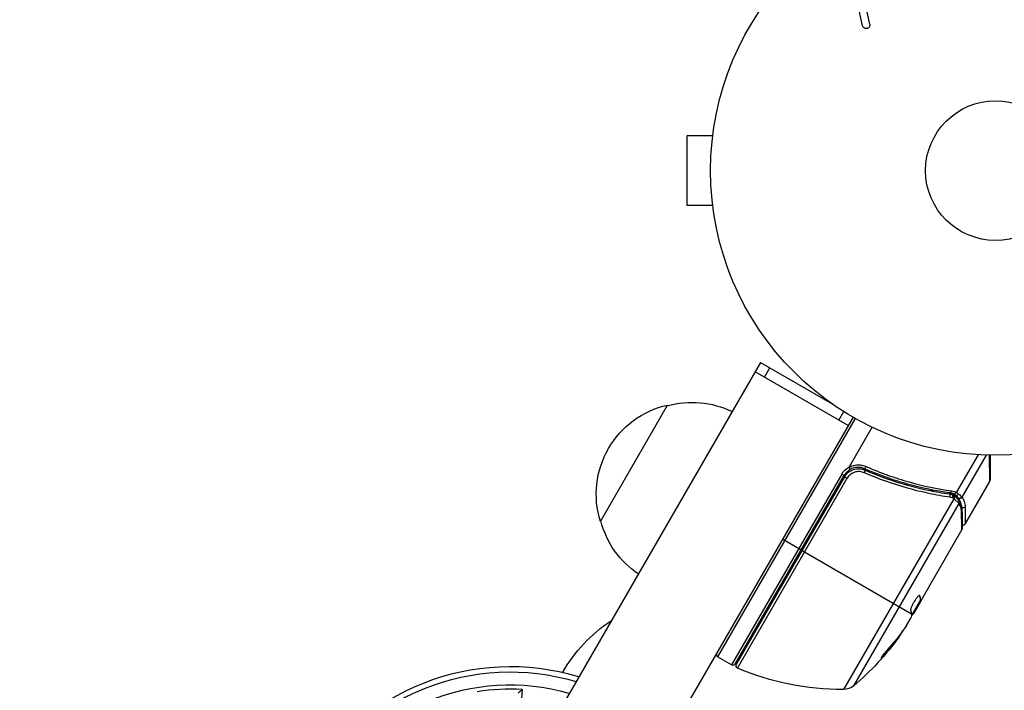
# Model space of a CAD drawing. Units: millimetres. Extents: x -4505 to 4437, y -3427 to 4381.
# Drawn here: x -723 to -539, y -1034 to -909 of the extents above; entities that cross this region are included whole.
import ezdxf

# ---------------------------------------------------------------- set-up
doc = ezdxf.new("R2010")
doc.units = ezdxf.units.MM
doc.header["$LTSCALE"] = 20
doc.layers.add('2d', color=230, linetype='Continuous')

msp = doc.modelspace()

# ---------------------------------------------------------------- linework, layer by layer
at = {"layer": '2d'}
for p, q in [((-565.71, -910.08), (-566.33, -907.25)), ((-598.4, -930.54), (-598.4, -943.54)), ((-593.6, -930.54), (-598.4, -930.54)), ((-593.4, -929.09), (-593.4, -929.04)), ((-593.4, -929.04), (-593.39, -929.04)), ((-593.6, -943.54), (-598.4, -943.54)), ((-593.4, -945.04), (-593.4, -944.99)), ((-593.4, -945.04), (-593.39, -945.04)), ((-584.72, -972.77), (-1072.92, -1818.35)), ((-568.4, -984.5), (-585.72, -974.5)), ((-584.72, -972.77), (-571.38, -980.47)), ((-583.99, -975.5), (-582.99, -973.77)), ((-614.5, -1002.34), (-602, -980.69)), ((-567.5, -982.94), (-1055.5, -1828.18)), ((-567.07, -983.19), (-592.69, -1027.57)), ((-570.13, -983.5), (-569.21, -981.91)), ((-568.24, -992.22), (-563.96, -984.81)), ((-548.22, -996.96), (-544.17, -989.94)), ((-547.21, -997.86), (-542.68, -990.01)), ((-542.07, -994.89), (-542.09, -990.03)), ((-542, -990.03), (-542, -994.64)), ((-564.39, -993.16), (-565.7, -992.41)), ((-569.58, -993.53), (-590.09, -1029.07)), ((-589.41, -1028.89), (-569.14, -993.78)), ((-569.06, -994.04), (-589.21, -1028.94)), ((-588.97, -1029.65), (-568.57, -994.32)), ((-569.58, -993.53), (-569.14, -993.78)), ((-569.06, -994.04), (-568.57, -994.32)), ((-552.6, -996.72), (-553.14, -996.41)), ((-546.65, -1002.83), (-542.07, -994.89)), ((-548.76, -998.11), (-569.28, -1033.65)), ((-551.12, -997.58), (-551.12, -997.58)), ((-549.05, -997.36), (-549.63, -997.02)), ((-547.89, -998.02), (-548.78, -997.51)), ((-567.35, -1032.94), (-547.77, -999.02)), ((-577.16, -1007.67), (-580.63, -1005.67)), ((-547.25, -1003.87), (-554.91, -1017.13)), ((-576.99, -1007.77), (-556.64, -1019.52)), ((-555.14, -1016.13), (-555.06, -1016.17)), ((-555, -1017.08), (-556.61, -1019.88)), ((-554.91, -1017.13), (-556.26, -1019.47)), ((-555.32, -1017.65), (-555.24, -1017.7)), ((-555.01, -1017), (-554.92, -1017.05)), ((-555, -1017.08), (-554.91, -1017.13)), ((-554.91, -1017.13), (-554.91, -1017.13)), ((-557.55, -1021.71), (-556.76, -1020.34)), ((-556.41, -1019.53), (-556.33, -1019.57)), ((-559.09, -1023.87), (-559, -1023.92)), ((-590.09, -1029.07), (-592.69, -1027.57)), ((-561.83, -1027.24), (-561.74, -1027.29))]:
    msp.add_line(p, q, dxfattribs=at)
for radius in [53, 13]:
    msp.add_circle((-541, -937.04), radius, dxfattribs=at)
at = {"layer": '2d', "extrusion": (0, 0, -1)}
for centre, radius, start, end in [((597.44, -997.18), 17, 74.1865, 115.9851), ((598.27, -997.27), 17, 342.6679, 77.3321), ((566.54, -995.28), 3.5, 30, 61.0027), ((597.94, -998.04), 17, 304.0149, 345.8135), ((597.47, -1043.93), 27.54, 29.1608, 56.9915), ((599.59, -994.72), 50, 215.5775, 229.8522), ((599.59, -994.72), 49.9, 215.2152, 215.5887), ((631.28, -1073.41), 43.04, 313.4339, 106.5661), ((589.84, -1028.64), 0.5, 210, 300), ((588.77, -1029.19), 0.5, 293.0783, 30), ((569.37, -983.65), 50, 269.8983, 293.0783), ((569.29, -1030.65), 3, 229.8522, 269.8983)]:
    msp.add_arc(centre, radius, start, end, dxfattribs=at)
at = {"layer": '2d'}
for centre, radius, start, end in [((-566.54, -995.28), 3, 119.8619, 150), ((-542.5, -994.64), 0.5, 330, 0), ((-592.44, -1027.14), 0.5, 150, 240), ((-631.28, -1073.41), 44, 73.1366, 226.8634), ((-631.28, -1073.41), 40.57, 74.2714, 225.7286), ((-631.28, -1073.41), 39.84, 86.778, 98.8455)]:
    msp.add_arc(centre, radius, start, end, dxfattribs=at)
for centre, major_axis, ratio, start_param, end_param in [((-565.46, -993.25), (0.2, 0.458), 0.164291, 4.693731, 6.283185), ((-565.14, -992.08), (0.201, 0.458), 0.159824, 3.141593, 4.694693), ((-549.65, -997.73), (0.071, 0.495), 0.459792, 4.529702, 6.283185), ((-549.41, -996.55), (0.07, 0.495), 0.453607, 3.141593, 4.531525), ((-549.21, -997.83), (0.158, 0.474), 0.488332, 4.6128, 6.283185), ((-549.14, -997.87), (0.3, 0.4), 0.494861, -1.511233, 0), ((-549.03, -997.95), (0.303, 0.398), 0.497126, -1.506846, 0), ((-548.14, -997.09), (0.322, 0.383), 0.64937, 3.407562, 4.826763), ((-600.09, -995.58), (-43.26, 24.98), 0.882523, 2.952519, 3.050642), ((-601.55, -998.12), (-43.14, 24.9), 0.438198, 3.092657, 3.158132)]:
    msp.add_ellipse(centre, major_axis=major_axis, ratio=ratio, start_param=start_param, end_param=end_param, dxfattribs=at)
at = {"layer": '2d', "extrusion": (0, 0, -1)}
for centre, major_axis, ratio, start_param, end_param in [((-548.98, -997.99), (0.305, 0.397), 0.498294, 0, 1.505067), ((-547.64, -997.6), (0.395, 0.306), 0.916372, 1.21219, 2.721783), ((-547.62, -997.63), (0.41, 0.286), 0.928876, 1.160016, 2.6741), ((-548.25, -998.68), (0.383, 0.321), 0.884978, -0.000006, 1.258086), ((-548.17, -998.78), (0.425, 0.264), 0.925423, 0.000039, 1.111085), ((-547.07, -999.39), (-0.5, 0.001), 0.886703, 3.715637, 5.105478), ((-547.73, -1000.31), (0.5, 0.006), 0.879292, 0, 0.593981), ((-600.08, -995.57), (-43.29, 25), 0.156437, 3.016126, 3.059384), ((-599.43, -994.44), (-43.3, 25), 0.886633, 3.212052, 3.330641), ((-600.09, -995.58), (-43.18, 24.93), 0.882523, 3.232726, 3.33105), ((-601.55, -998.12), (-43.05, 24.85), 0.438198, 3.184445, 3.190628)]:
    msp.add_ellipse(centre, major_axis=major_axis, ratio=ratio, start_param=start_param, end_param=end_param, dxfattribs=at)
at = {"layer": '2d'}
for points in [[(-564.4, -909.77), (-564.56, -909.04), (-564.72, -908.28), (-564.88, -907.51)], [(-565.37, -992.75), (-565.33, -992.76), (-565.3, -992.77), (-565.26, -992.79)], [(-565.26, -992.79), (-564.98, -992.91), (-564.69, -993.04), (-564.39, -993.16)], [(-549.58, -997.23), (-549.4, -997.26), (-549.22, -997.3), (-549.05, -997.35)], [(-548.77, -997.24), (-548.99, -997.14), (-549.23, -997.08), (-549.48, -997.04)], [(-548.99, -997.95), (-549.14, -997.91), (-549.28, -997.87), (-549.44, -997.85)], [(-549.2, -996.67), (-548.85, -996.72), (-548.53, -996.82), (-548.22, -996.96)], [(-549.05, -997.35), (-548.98, -997.38), (-548.9, -997.42), (-548.84, -997.47)], [(-548.92, -997.99), (-548.95, -997.97), (-548.97, -997.96), (-548.99, -997.95)], [(-548.84, -997.47), (-548.8, -997.49), (-548.77, -997.52), (-548.73, -997.55)], [(-548.76, -998.11), (-548.78, -998.1), (-548.8, -998.08), (-548.82, -998.07)], [(-548.75, -997.24), (-548.75, -997.24), (-548.76, -997.24), (-548.77, -997.24)], [(-548.38, -997.51), (-548.49, -997.42), (-548.61, -997.33), (-548.75, -997.24)], [(-548.73, -997.55), (-548.71, -997.56), (-548.7, -997.58), (-548.68, -997.59)], [(-548.26, -996.96), (-548.11, -997.06), (-547.97, -997.16), (-547.85, -997.25)], [(-547.85, -997.25), (-547.57, -997.48), (-547.37, -997.69), (-547.24, -997.83)], [(-547.24, -997.83), (-547.23, -997.84), (-547.22, -997.85), (-547.21, -997.86)], [(-547.86, -998.36), (-547.82, -998.41), (-547.78, -998.46), (-547.75, -998.52)], [(-547.77, -999.02), (-547.79, -998.98), (-547.82, -998.95), (-547.86, -998.91)], [(-547.75, -998.52), (-547.44, -999.01), (-547.23, -999.57), (-547.23, -1000.3)], [(-547.23, -1000.3), (-547.2, -1001.98), (-547.19, -1003.18), (-547.19, -1003.61)], [(-547.19, -1003.61), (-547.19, -1003.7), (-547.21, -1003.79), (-547.25, -1003.87)], [(-547.25, -1003.87), (-547.25, -1003.87), (-547.25, -1003.87), (-547.25, -1003.87)], [(-555.06, -1016.17), (-555.07, -1016.15), (-555.08, -1016.14), (-555.09, -1016.13)], [(-555.01, -1017), (-555.01, -1017.04), (-555.01, -1017.07), (-555, -1017.08)], [(-554.91, -1017.13), (-554.92, -1017.12), (-554.92, -1017.09), (-554.92, -1017.05)], [(-556.61, -1019.94), (-556.55, -1019.86), (-556.47, -1019.77), (-556.39, -1019.66)], [(-556.39, -1019.66), (-556.37, -1019.63), (-556.35, -1019.6), (-556.33, -1019.57)], [(-556.33, -1019.57), (-556.31, -1019.54), (-556.28, -1019.5), (-556.26, -1019.47)], [(-557.55, -1021.71), (-557.64, -1021.84), (-557.72, -1021.96), (-557.8, -1022.08)], [(-629.04, -1033.64), (-629.47, -1038.23), (-629.89, -1042.82), (-630.31, -1047.42)], [(-629.8, -1034.29), (-629.54, -1034.07), (-629.29, -1033.85), (-629.04, -1033.64)]]:
    msp.add_open_spline(points, degree=3, dxfattribs=at)
for points, knots in [([(-564.4, -909.77), (-564.38, -909.86), (-564.38, -909.94), (-564.39, -910.03), (-564.39, -910.09), (-564.41, -910.16), (-564.44, -910.22), (-564.47, -910.28), (-564.51, -910.34), (-564.56, -910.39), (-564.6, -910.44), (-564.66, -910.48), (-564.72, -910.52), (-564.78, -910.55), (-564.85, -910.58), (-564.92, -910.59), (-564.99, -910.6), (-565.06, -910.61), (-565.12, -910.6), (-565.19, -910.59), (-565.26, -910.57), (-565.32, -910.54), (-565.4, -910.51), (-565.47, -910.46), (-565.53, -910.4), (-565.59, -910.35), (-565.64, -910.27), (-565.67, -910.2), (-565.69, -910.16), (-565.7, -910.12), (-565.71, -910.08)], [0, 0, 0, 0, 0.121966, 0.121966, 0.121966, 0.214779, 0.214779, 0.214779, 0.307643, 0.307643, 0.307643, 0.401902, 0.401902, 0.401902, 0.50199, 0.50199, 0.50199, 0.594015, 0.594015, 0.594015, 0.695052, 0.695052, 0.695052, 0.816614, 0.816614, 0.816614, 0.940808, 0.940808, 0.940808, 1, 1, 1, 1]), ([(-569.06, -994.04), (-568.97, -993.88), (-568.86, -993.73), (-568.63, -993.45), (-568.49, -993.32), (-568.21, -993.09), (-568.06, -992.99), (-567.74, -992.82), (-567.57, -992.74), (-567.22, -992.63), (-567.04, -992.59), (-566.69, -992.54), (-566.5, -992.53), (-566.14, -992.55), (-565.96, -992.58), (-565.61, -992.66), (-565.43, -992.71), (-565.26, -992.79)], [0, 0, 0, 0, 0.000545599, 0.000545599, 0.001091197, 0.001091197, 0.001636796, 0.001636796, 0.002182395, 0.002182395, 0.002727993, 0.002727993, 0.003273592, 0.003273592, 0.003819191, 0.003819191, 0.00436479, 0.00436479, 0.00436479, 0.00436479]), ([(-568.24, -992.22), (-568.24, -992.23), (-568.25, -992.24), (-568.25, -992.24), (-568.25, -992.25), (-568.26, -992.26), (-568.26, -992.26), (-568.26, -992.27), (-568.26, -992.27), (-568.26, -992.27), (-568.25, -992.28), (-568.25, -992.28), (-568.25, -992.28)], [0, 0, 0, 0, 0.00002192464, 0.00002192464, 0.00002192464, 0.00004413112, 0.00004413112, 0.00004413112, 0.00005518144, 0.00005518144, 0.00005518144, 0.0000631442, 0.0000631442, 0.0000631442, 0.0000631442]), ([(-568.25, -992.28), (-568.01, -992.14), (-567.76, -992.04), (-567.22, -991.88), (-566.95, -991.83), (-566.4, -991.81), (-566.12, -991.83), (-565.58, -991.93), (-565.32, -992.01), (-565.07, -992.12)], [0.000039954, 0.000039954, 0.000039954, 0.000039954, 0.00087145, 0.00087145, 0.001702946, 0.001702946, 0.002534442, 0.002534442, 0.003365938, 0.003365938, 0.003365938, 0.003365938]), ([(-568.04, -992.68), (-568.04, -992.68), (-568.06, -992.64), (-568.13, -992.49), (-568.19, -992.39), (-568.25, -992.28)], [-0.0000178358, -0.0000178358, -0.0000178358, -0.0000178358, 0.0003545552, 0.0003545552, 0.0007269462, 0.0007269462, 0.0007269462, 0.0007269462]), ([(-565.34, -992.54), (-565.55, -992.44), (-565.78, -992.37), (-566.23, -992.29), (-566.47, -992.28), (-566.93, -992.3), (-567.17, -992.34), (-567.62, -992.47), (-567.83, -992.56), (-568.04, -992.68)], [0, 0, 0, 0, 0.000703979, 0.000703979, 0.001407958, 0.001407958, 0.002111937, 0.002111937, 0.002815916, 0.002815916, 0.002815916, 0.002815916]), ([(-566.06, -992.56), (-566.04, -992.57), (-566.03, -992.57), (-566, -992.57), (-566, -992.57), (-565.98, -992.58), (-565.98, -992.58), (-565.97, -992.58), (-565.97, -992.58), (-565.97, -992.58), (-565.96, -992.58), (-565.96, -992.58)], [0, 0, 0, 0, 0.01618259, 0.01618259, 0.02225061, 0.02225061, 0.0268016, 0.0268016, 0.02850821, 0.02850821, 0.03002177, 0.03002177, 0.03002177, 0.03002177]), ([(-565.86, -992.6), (-565.76, -992.62), (-565.68, -992.64), (-565.56, -992.68), (-565.56, -992.68), (-565.56, -992.68), (-565.56, -992.68), (-565.56, -992.68), (-565.56, -992.68), (-565.56, -992.68), (-565.55, -992.68), (-565.54, -992.68), (-565.54, -992.68), (-565.48, -992.7), (-565.43, -992.72), (-565.37, -992.75), (-565.37, -992.75), (-565.37, -992.75)], [0.0079794, 0.0079794, 0.0079794, 0.0079794, 0.06917846, 0.06917846, 0.06922729, 0.06922729, 0.0694226, 0.0694226, 0.06981323, 0.06981323, 0.07137574, 0.07137574, 0.07450085, 0.07450085, 0.09965737, 0.09965737, 0.09969501, 0.09969501, 0.09969501, 0.09969501]), ([(-549.48, -997.04), (-552.07, -996.68), (-554.7, -996.14), (-558.67, -995.02), (-560, -994.6), (-562, -993.89), (-562.67, -993.64), (-564.01, -993.11), (-564.68, -992.83), (-565.34, -992.54)], [0, 0, 0, 0, 0.00868962, 0.00868962, 0.01303444, 0.01303444, 0.01520684, 0.01520684, 0.01737925, 0.01737925, 0.01737925, 0.01737925]), ([(-565.26, -992.79), (-562.62, -993.94), (-559.99, -994.86), (-556.07, -995.96), (-554.76, -996.28), (-552.81, -996.69), (-552.15, -996.81), (-550.86, -997.04), (-550.22, -997.14), (-549.58, -997.23)], [0, 0, 0, 0, 0.00862215, 0.00862215, 0.01293323, 0.01293323, 0.01508877, 0.01508877, 0.0172443, 0.0172443, 0.0172443, 0.0172443]), ([(-565.07, -992.12), (-564.4, -992.41), (-563.74, -992.69), (-562.4, -993.22), (-561.73, -993.48), (-559.72, -994.2), (-558.39, -994.62), (-554.42, -995.74), (-551.79, -996.29), (-549.2, -996.67)], [0, 0, 0, 0, 0.00220757, 0.00220757, 0.00441515, 0.00441515, 0.00883029, 0.00883029, 0.01766058, 0.01766058, 0.01766058, 0.01766058]), ([(-565.39, -993.29), (-565.53, -993.23), (-565.68, -993.18), (-565.97, -993.11), (-566.12, -993.09), (-566.42, -993.07), (-566.58, -993.08), (-566.88, -993.11), (-567.03, -993.15), (-567.32, -993.24), (-567.46, -993.3), (-567.73, -993.44), (-567.86, -993.53), (-568.1, -993.72), (-568.21, -993.83), (-568.41, -994.06), (-568.5, -994.18), (-568.57, -994.32)], [0, 0, 0, 0, 0.000463141, 0.000463141, 0.000926282, 0.000926282, 0.001389423, 0.001389423, 0.001852564, 0.001852564, 0.002315704, 0.002315704, 0.002778845, 0.002778845, 0.003241986, 0.003241986, 0.003705127, 0.003705127, 0.003705127, 0.003705127]), ([(-549.44, -997.85), (-550.09, -997.75), (-550.74, -997.65), (-552.06, -997.41), (-552.72, -997.28), (-554.71, -996.86), (-556.04, -996.53), (-560.03, -995.4), (-562.71, -994.46), (-565.39, -993.29)], [0, 0, 0, 0, 0.0022219, 0.0022219, 0.00444381, 0.00444381, 0.00888761, 0.00888761, 0.01777522, 0.01777522, 0.01777522, 0.01777522]), ([(-548.82, -998.07), (-548.82, -998.07), (-548.82, -998.07), (-548.82, -998.07), (-548.86, -998.04), (-548.89, -998.02), (-548.92, -997.99)], [0, 0, 0, 0, 0.0000042554, 0.0000042554, 0.0000042554, 0.0001538381, 0.0001538381, 0.0001538381, 0.0001538381]), ([(-547.86, -998.91), (-547.9, -998.86), (-547.96, -998.8), (-548.08, -998.68), (-548.15, -998.62), (-548.38, -998.41), (-548.56, -998.26), (-548.76, -998.11)], [0, 0, 0, 0, 0.000444603, 0.000444603, 0.000889206, 0.000889206, 0.001778412, 0.001778412, 0.001778412, 0.001778412]), ([(-548.75, -997.24), (-548.69, -997.26), (-548.61, -997.23), (-548.48, -997.14), (-548.44, -997.11), (-548.38, -997.04), (-548.36, -997.02), (-548.31, -996.98), (-548.28, -996.96), (-548.26, -996.96)], [0, 0, 0, 0, 0.0003654766, 0.0003654766, 0.000548215, 0.000548215, 0.0006395841, 0.0006395841, 0.0007309533, 0.0007309533, 0.0007309533, 0.0007309533]), ([(-548.68, -997.59), (-548.46, -997.75), (-548.27, -997.92), (-548.02, -998.18), (-547.93, -998.28), (-547.86, -998.36)], [0, 0, 0, 0, 0.0923396, 0.0923396, 0.15574, 0.15574, 0.15574, 0.15574]), ([(-547.89, -998.02), (-547.94, -997.96), (-548, -997.88), (-548.16, -997.71), (-548.26, -997.61), (-548.38, -997.51)], [-0.00000006, -0.00000006, -0.00000006, -0.00000006, 0.000606486, 0.000606486, 0.001213032, 0.001213032, 0.001213032, 0.001213032]), ([(-548.22, -996.96), (-548.22, -996.96), (-548.22, -996.96), (-548.23, -996.96), (-548.24, -996.96), (-548.25, -996.96), (-548.26, -996.96)], [-0.00001132878, -0.00001132878, -0.00001132878, -0.00001132878, 0, 0, 0, 0.00003195945, 0.00003195945, 0.00003195945, 0.00003195945]), ([(-547.87, -998.05), (-547.88, -998.04), (-547.88, -998.03), (-547.89, -998.02), (-547.89, -998.02), (-547.89, -998.02), (-547.89, -998.02)], [0, 0, 0, 0, 0.00009374944, 0.00009374944, 0.00009374944, 0.00009380944, 0.00009380944, 0.00009380944, 0.00009380944]), ([(-547.31, -999.54), (-547.32, -999.45), (-547.34, -999.36), (-547.38, -999.12), (-547.42, -998.97), (-547.57, -998.55), (-547.7, -998.29), (-547.87, -998.05)], [0.000525382, 0.000525382, 0.000525382, 0.000525382, 0.001158987, 0.001158987, 0.002318034, 0.002318034, 0.004636128, 0.004636128, 0.004636128, 0.004636128]), ([(-547.21, -997.86), (-547.04, -998.1), (-546.91, -998.37), (-546.76, -998.8), (-546.73, -998.96), (-546.67, -999.28), (-546.65, -999.44), (-546.65, -999.63)], [0, 0, 0, 0, 0.002407191, 0.002407191, 0.003610787, 0.003610787, 0.004814383, 0.004814383, 0.004814383, 0.004814383]), ([(-547.31, -1000.55), (-547.31, -1000.39), (-547.33, -1000.24), (-547.37, -999.97), (-547.41, -999.84), (-547.52, -999.46), (-547.63, -999.23), (-547.77, -999.02)], [0, 0, 0, 0, 0.000998322, 0.000998322, 0.001996643, 0.001996643, 0.003993286, 0.003993286, 0.003993286, 0.003993286]), ([(-546.65, -999.63), (-546.65, -1000.64), (-546.65, -1001.44), (-546.65, -1002.12), (-546.65, -1002.24), (-546.65, -1002.45), (-546.65, -1002.54), (-546.65, -1002.75), (-546.65, -1002.82), (-546.65, -1002.83), (-546.65, -1002.83), (-546.65, -1002.83)], [0, 0, 0, 0, 0.00651051, 0.00651051, 0.00813813, 0.00813813, 0.00976576, 0.00976576, 0.01302101, 0.01302101, 0.01302615, 0.01302615, 0.01302615, 0.01302615]), ([(-547.25, -1003.87), (-547.26, -1003.76), (-547.26, -1003.6), (-547.26, -1003.2), (-547.27, -1002.96), (-547.28, -1002.12), (-547.29, -1001.4), (-547.31, -1000.55)], [0, 0, 0, 0, 0.00271146, 0.00271146, 0.00542292, 0.00542292, 0.01084584, 0.01084584, 0.01084584, 0.01084584]), ([(-546.65, -1002.83), (-546.68, -1002.87), (-546.71, -1002.91), (-546.78, -1002.97), (-546.81, -1003), (-546.89, -1003.04), (-546.94, -1003.06), (-547.03, -1003.07), (-547.06, -1003.08), (-547.13, -1003.07), (-547.16, -1003.07), (-547.19, -1003.06)], [0.00000977, 0.00000977, 0.00000977, 0.00000977, 0.01613866, 0.01613866, 0.0272666, 0.0272666, 0.0436752, 0.0436752, 0.05366443, 0.05366443, 0.06312164, 0.06312164, 0.06312164, 0.06312164]), ([(-555.09, -1016.13), (-555.12, -1016.12), (-555.17, -1016.13), (-555.31, -1016.22), (-555.39, -1016.3), (-555.59, -1016.51), (-555.69, -1016.64), (-555.86, -1016.87), (-555.91, -1016.95), (-556.02, -1017.12), (-556.08, -1017.21), (-556.18, -1017.38), (-556.24, -1017.48), (-556.33, -1017.66), (-556.38, -1017.75), (-556.51, -1018.02), (-556.59, -1018.19), (-556.68, -1018.42), (-556.7, -1018.49), (-556.74, -1018.62), (-556.76, -1018.68), (-556.79, -1018.84), (-556.79, -1018.92), (-556.78, -1018.97)], [0.00025325, 0.00025325, 0.00025325, 0.00025325, 0.000874176, 0.000874176, 0.001495101, 0.001495101, 0.002116027, 0.002116027, 0.00242649, 0.00242649, 0.002736952, 0.002736952, 0.003047415, 0.003047415, 0.003357878, 0.003357878, 0.003978803, 0.003978803, 0.004289266, 0.004289266, 0.004599729, 0.004599729, 0.005220654, 0.005220654, 0.005220654, 0.005220654]), ([(-556.61, -1019.92), (-556.61, -1019.96), (-556.63, -1020.01), (-556.68, -1020.15), (-556.71, -1020.24), (-556.76, -1020.34)], [0.0000002, 0.0000002, 0.0000002, 0.0000002, 0.000612586, 0.000612586, 0.001224972, 0.001224972, 0.001224972, 0.001224972]), ([(-561.07, -1026.21), (-561.18, -1026.33), (-561.29, -1026.46), (-561.46, -1026.66), (-561.52, -1026.73), (-561.64, -1026.87), (-561.69, -1026.94), (-561.85, -1027.14), (-561.95, -1027.27), (-562.12, -1027.49), (-562.18, -1027.58), (-562.27, -1027.73), (-562.29, -1027.77), (-562.29, -1027.8), (-562.29, -1027.81), (-562.26, -1027.8), (-562.24, -1027.79), (-562.13, -1027.7), (-561.95, -1027.53), (-561.74, -1027.29)], [0.000000226, 0.000000226, 0.000000226, 0.000000226, 0.000536258, 0.000536258, 0.000804273, 0.000804273, 0.001072289, 0.001072289, 0.00160832, 0.00160832, 0.002144351, 0.002144351, 0.002680383, 0.002680383, 0.002948398, 0.002948398, 0.003216414, 0.003216414, 0.004288477, 0.004288477, 0.004288477, 0.004288477]), ([(-561.83, -1027.24), (-561.93, -1027.36), (-562.03, -1027.46), (-562.15, -1027.58), (-562.19, -1027.61), (-562.22, -1027.64)], [0.0000004271, 0.0000004271, 0.0000004271, 0.0000004271, 0.0005364944, 0.0005364944, 0.0007899206, 0.0007899206, 0.0007899206, 0.0007899206])]:
    msp.add_open_spline(points, degree=3, knots=knots, dxfattribs=at)
for points, weights in [([(-555.15, -1016.13), (-555.04, -1016.45), (-555, -1016.74), (-555.01, -1017)], [0.999981383788, 0.999312238979, 0.999318444382, 1]), ([(-554.92, -1016.95), (-554.92, -1016.72), (-554.97, -1016.46), (-555.06, -1016.17)], [0.999776778733, 0.999325506326, 0.999399913415, 1]), ([(-554.92, -1017.05), (-554.92, -1017.01), (-554.92, -1016.98), (-554.92, -1016.95)], [1, 0.99991506099, 0.999840653901, 0.999776778733]), ([(-556.78, -1018.97), (-556.71, -1019.16), (-556.67, -1019.34), (-556.64, -1019.51)], [1, 0.999776245572, 0.99977268334, 0.999989313304]), ([(-556.64, -1019.51), (-556.64, -1019.51), (-556.64, -1019.52), (-556.64, -1019.52)], [0.999989313304, 0.999992817907, 0.999996380139, 1])]:
    msp.add_rational_spline(points, weights, degree=3, dxfattribs=at)

doc.saveas('drawing.dxf')
